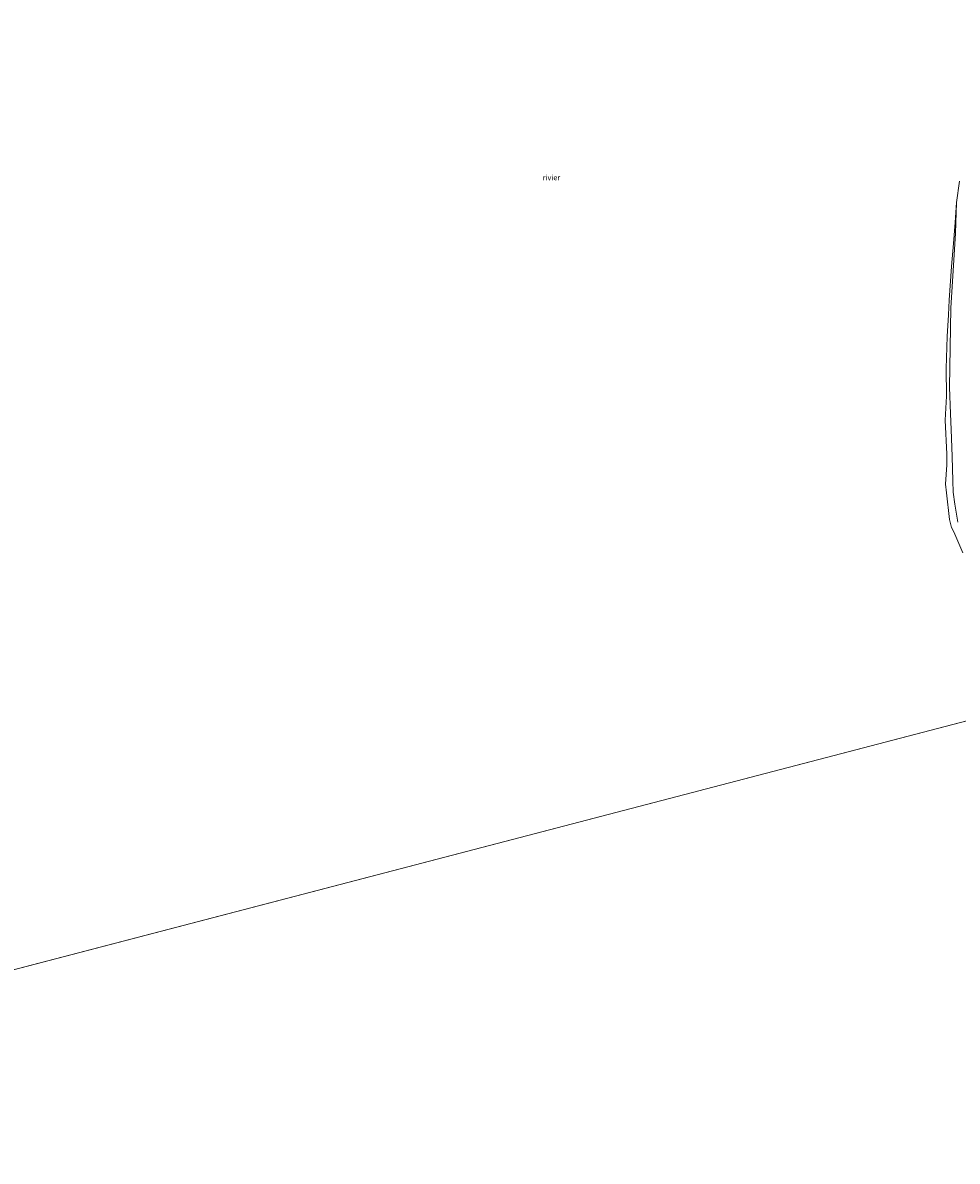
# Model space of a CAD drawing. Units: metres. Extents: x 99995 to 110008, y 412498 to 418753.
# Drawn here: x 101966 to 102403, y 414606 to 415138 of the extents above; entities that cross this region are included whole.
import ezdxf
from ezdxf.enums import TextEntityAlignment as Align

# ---------------------------------------------------------------- set-up
doc = ezdxf.new("R2010")
doc.units = ezdxf.units.M
for name, color, linetype, lineweight in [('B-ME-GW-TEENLIJN-L-B1', 93, 'Continuous', 18), ('B-ME-IE-HULPGEOMETRIE-L-B1', 53, 'Continuous', 18), ('B-ME-OB-BEKLEDING-GV-B6', 253, 'Continuous', 18), ('B-ME-OB-WATERLIJN-L-B1', 133, 'OB-WATERLIJN', 18), ('B-ME-OG-WATER-GV-B6', 153, 'Continuous', 18)]:
    doc.layers.add(name, color=color, linetype=linetype, lineweight=lineweight)
doc.styles.add('NLCS-ISO', font='NLCS-ISO.TTF')
doc.linetypes.add('OB-WATERLIJN', pattern='A,10,[32,NLCS.SHX,S=2,R=0,X=0,Y=0],-12', length=22)

msp = doc.modelspace()

# ---------------------------------------------------------------- linework, layer by layer
at = {"layer": 'B-ME-GW-TEENLIJN-L-B1'}
msp.add_line((102402.52, 415054.35, 0.42), (102401.98, 415040.12, 0.42), dxfattribs=at)
for points in [[(102401.98, 415040.12, 0.42), (102399.82, 415005.09, 0.54), (102399.15, 414968.15, 0.54), (102399.61, 414955.66, 0.83)], [(102402.99, 414905.11, 0.85), (102401.68, 414913.47, 0.89), (102400.84, 414919.14, 0.85), (102400.67, 414924.42, 0.85), (102400.44, 414935.75, 0.85), (102400.01, 414948.36, 0.89), (102399.61, 414955.66, 0.83)]]:
    msp.add_polyline3d(points, dxfattribs=at)
at = {"layer": 'B-ME-IE-HULPGEOMETRIE-L-B1'}
for p, q in [((102649.63, 414875.44, 0.42), (102281.93, 414779.55, 0.42)), ((102281.93, 414779.55, 0.42), (101914.23, 414683.65, 0.42))]:
    msp.add_line(p, q, dxfattribs=at)
at = {"layer": 'B-ME-OB-BEKLEDING-GV-B6'}
for points in [[(102402.99, 414905.11, 0.85), (102401.68, 414913.47, 0.89), (102400.84, 414919.14, 0.85), (102400.67, 414924.42, 0.85), (102400.44, 414935.75, 0.85), (102400.01, 414948.36, 0.89), (102399.61, 414955.66, 0.83), (102399.15, 414968.15, 0.54), (102399.82, 415005.09, 0.54), (102401.98, 415040.12, 0.42), (102402.52, 415054.35, 0.42), (102403.86, 415064.43, 0.42)], [(102405.37, 414890.68, 0.42), (102402.65, 414897.25, 0.42), (102401.16, 414900.52, 0.42), (102400.05, 414902.57, 0.42), (102399.11, 414906.37, 0.42), (102397.78, 414918.82, 0.42), (102397.36, 414922.85, 0.42), (102397.91, 414931.82, 0.42), (102397.86, 414936.79, 0.42), (102397.15, 414952.68, 0.42), (102397.75, 414963.87, 0.42), (102397.55, 414976.81, 0.42), (102398.06, 414991.75, 0.42), (102398.77, 415001.97, 0.42), (102399.06, 415008.84, 0.42), (102400.13, 415024.46, 0.42), (102401.11, 415035.28, 0.42), (102401.8, 415045, 0.42), (102402.52, 415054.35, 0.42), (102401.98, 415040.12, 0.42), (102399.82, 415005.09, 0.54), (102399.15, 414968.15, 0.54), (102399.61, 414955.66, 0.83), (102400.01, 414948.36, 0.89), (102400.44, 414935.75, 0.85), (102400.67, 414924.42, 0.85), (102400.84, 414919.14, 0.85), (102401.68, 414913.47, 0.89), (102402.99, 414905.11, 0.85)]]:
    msp.add_polyline3d(points, dxfattribs=at)
at = {"layer": 'B-ME-OB-WATERLIJN-L-B1'}
msp.add_polyline3d([(102405.37, 414890.68, 0.42), (102402.65, 414897.25, 0.42), (102401.16, 414900.52, 0.42), (102400.05, 414902.57, 0.42), (102399.11, 414906.37, 0.42), (102397.78, 414918.82, 0.42), (102397.36, 414922.85, 0.42), (102397.91, 414931.82, 0.42), (102397.86, 414936.79, 0.42), (102397.15, 414952.68, 0.42), (102397.75, 414963.87, 0.42), (102397.55, 414976.81, 0.42), (102398.06, 414991.75, 0.42), (102398.77, 415001.97, 0.42), (102399.06, 415008.84, 0.42), (102400.13, 415024.46, 0.42), (102401.11, 415035.28, 0.42), (102401.8, 415045, 0.42), (102402.52, 415054.35, 0.42), (102403.86, 415064.43, 0.42)], dxfattribs=at)
at = {"layer": 'B-ME-OG-WATER-GV-B6'}
for points in [[(102649.63, 414875.44, 0.42), (102281.93, 414779.55, 0.42), (101914.23, 414683.65, 0.42), (101797.07, 415132.87, 0.42), (101805.91, 415140, 0.42)], [(102403.86, 415064.43, 0.42), (102402.52, 415054.35, 0.42), (102401.8, 415045, 0.42), (102401.11, 415035.28, 0.42), (102400.13, 415024.46, 0.42), (102399.06, 415008.84, 0.42), (102398.77, 415001.97, 0.42), (102398.06, 414991.75, 0.42), (102397.55, 414976.81, 0.42), (102397.75, 414963.87, 0.42), (102397.15, 414952.68, 0.42), (102397.86, 414936.79, 0.42), (102397.91, 414931.82, 0.42), (102397.36, 414922.85, 0.42), (102397.78, 414918.82, 0.42), (102399.11, 414906.37, 0.42), (102400.05, 414902.57, 0.42), (102401.16, 414900.52, 0.42), (102402.65, 414897.25, 0.42), (102405.37, 414890.68, 0.42)], [(100000, 413777.47, 0.42), (100282.58, 414141.29, 0.42), (100450.68, 414276.55, 0.42), (100811.12, 414395.97, 0.42), (101178.82, 414491.86, 0.42), (101546.52, 414587.76, 0.42), (101914.23, 414683.65, 0.42), (102281.93, 414779.55, 0.42), (102649.63, 414875.44, 0.42), (102653.45, 414876.44, 0.39), (102653.52, 414865.49, 0.39), (102653.88, 413896.47, 0.31), (102473.33, 413823.59, 0.52), (102074.19, 413610.78, 0.52), (101772.95, 413379.14, 0.52), (101471.71, 413147.51, 0.52), (101308.2, 413021.78, 0.52), (100303.66, 413296.44, 0.52), (100000, 413272.41, 0.51), (100000, 413777.47, 0.42)]]:
    msp.add_polyline3d(points, dxfattribs=at)

# ---------------------------------------------------------------- texts
at = {"layer": 'B-ME-OG-WATER-GV-B6', "ltscale": 0.2, "style": 'NLCS-ISO'}
msp.add_text('rivier', height=2.5, dxfattribs=at).set_placement((102213.09, 415066.06), align=Align.MIDDLE_CENTER)

doc.saveas('drawing.dxf')
